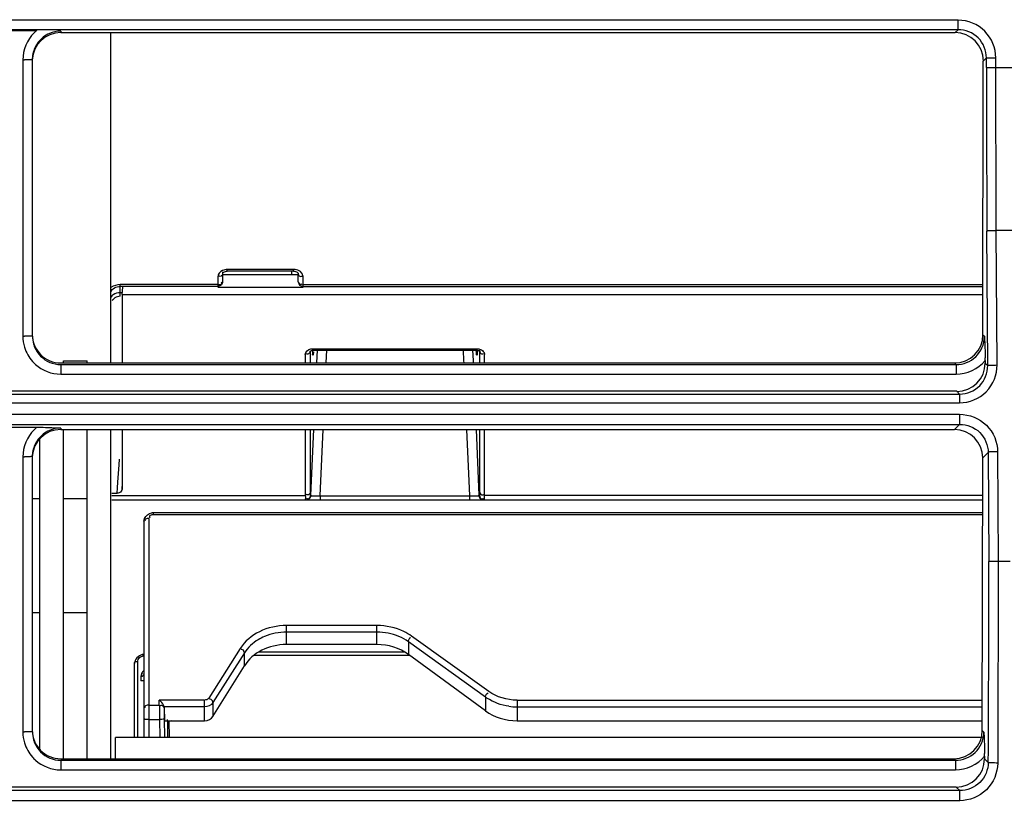
# Model space of a CAD drawing. Extents: x -72 to 3547, y 283 to 2777.
# Drawn here: x 661 to 765, y 1919 to 2002 of the extents above; entities that cross this region are included whole.
import ezdxf

# ---------------------------------------------------------------- set-up
doc = ezdxf.new("R2010")
doc.units = 0
doc.header["$LTSCALE"] = 130.68
doc.layers.get('0').update_dxf_attribs({"linetype": 'CONTINUOUS'})
for name, color, linetype in [('70L_DAO_FENGDXF_CONTINUOUS_LINE', 7, 'CONTINUOUS'), ('70L_DI_ZUO_DXF_CONTINUOUS_LINE', 7, 'CONTINUOUS'), ('70L_ZHONG_KUDXF_CONTINUOUS_LINE', 7, 'CONTINUOUS'), ('70L_ZUO_DUAN_GAI_DXF_DIMENSION', 7, 'CONTINUOUS')]:
    doc.layers.add(name, color=color, linetype=linetype)
doc.styles.get("Standard").update_dxf_attribs({"font": 'txt', "width": 0.65})
doc.dimstyles.new('DIMSTYLE_1', dxfattribs={"dimtxt": 14, "dimasz": 12, "dimexe": 2, "dimexo": 1, "dimgap": 0.875, "dimtad": 1, "dimdec": 1, "dimdsep": 46, "dimtxsty": 'Standard', "dimblk": '_ARROW_FILLED', "dimblk1": '_ARROW_FILLED', "dimblk2": '_ARROW_FILLED', "dimcen": 0.09, "dimadec": 0, "dimazin": 0, "dimtp": 1.2, "dimtm": 1.2, "dimtfac": 1, "dimtdec": 1, "dimtofl": 0, "dimtmove": 0, "dimatfit": 3, "dimldrblk": '_ARROW_FILLED', "dimfxl": 1, "dimtolj": 1, "dimarcsym": 0})

# ---------------------------------------------------------------- blocks, each defined once
blk = doc.blocks.new('_ARROW_FILLED')
at = {"color": 0, "linetype": 'ByBlock'}
blk.add_solid([(0, 0), (-1, 0.1667), (-1, -0.1667)], dxfattribs=at)
blk = doc.blocks.new('*D2')
at = {"layer": '70L_ZUO_DUAN_GAI_DXF_DIMENSION', "color": 2, "linetype": 'Continuous', "transparency": 16777216}
for p, q in [((609.01, 1856.59), (609.01, 2128.51)), ((1709.06, 1856.59), (1709.06, 2128.51)), ((609.01, 2120.51), (1159.03, 2120.51)), ((1709.06, 2120.51), (1159.03, 2120.51))]:
    blk.add_line(p, q, dxfattribs=at)
at = {"layer": '70L_ZUO_DUAN_GAI_DXF_DIMENSION', "color": 2, "linetype": 'Continuous', "transparency": 16777216, "xscale": 12, "yscale": 12, "zscale": 12, "rotation": 180}
blk.add_blockref('_ARROW_FILLED', (609.01, 2120.51), dxfattribs=at)
at = {"layer": '70L_ZUO_DUAN_GAI_DXF_DIMENSION', "color": 2, "linetype": 'Continuous', "transparency": 16777216, "xscale": 12, "yscale": 12, "zscale": 12}
blk.add_blockref('_ARROW_FILLED', (1709.06, 2120.51), dxfattribs=at)

msp = doc.modelspace()

# ---------------------------------------------------------------- linework, layer by layer
at = {"layer": '70L_DAO_FENGDXF_CONTINUOUS_LINE', "color": 7, "linetype": 'Continuous'}
for p, q in [((675.53, 1949.97), (675.53, 1950.18)), ((763.11, 1950.18), (675.53, 1950.18)), ((763.11, 1949.97), (675.53, 1949.97)), ((674.53, 1949.27), (674.53, 1926.44)), ((675.03, 1949.57), (675.03, 1926.44)), ((689.59, 1936.25), (689.59, 1938.26)), ((699.13, 1938.26), (689.59, 1938.26)), ((699.13, 1937.56), (689.59, 1937.56)), ((699.13, 1936.25), (699.13, 1938.26)), ((702.45, 1936.54), (702.45, 1935.21)), ((710.61, 1930.69), (702.45, 1936.54)), ((710.95, 1931.29), (702.79, 1937.14)), ((684.7, 1935.84), (681.37, 1930.59)), ((685.14, 1935.36), (681.81, 1930.11)), ((685.14, 1934.01), (685.14, 1935.36)), ((702.1, 1935.45), (686.64, 1935.45)), ((699.13, 1936.25), (689.59, 1936.25)), ((673.87, 1926.44), (673.87, 1934.53)), ((674.37, 1935.03), (674.53, 1935.06)), ((702.63, 1935.08), (686.12, 1935.08)), ((710.61, 1929.24), (702.45, 1935.21)), ((673.53, 1926.44), (673.53, 1934.23)), ((673.53, 1934.23), (673.53, 1934.23)), ((681.81, 1928.64), (685.14, 1934.01)), ((674.2, 1932.89), (674.2, 1932.43)), ((674.53, 1932.42), (674.2, 1932.43)), ((676.15, 1929.84), (676.15, 1930.37)), ((680.92, 1930.37), (676.15, 1930.37)), ((680.92, 1928.2), (680.92, 1930.37)), ((710.61, 1930.69), (710.61, 1929.24)), ((713.93, 1930.37), (763.08, 1930.37)), ((713.93, 1930.37), (713.93, 1929.67)), ((675.03, 1929.84), (676.15, 1929.84)), ((676.65, 1929.67), (676.7, 1928.2)), ((676.65, 1929.67), (676.65, 1929.56)), ((680.92, 1929.67), (676.65, 1929.67)), ((681.81, 1930.11), (681.81, 1928.64)), ((713.93, 1929.67), (713.93, 1928.2)), ((713.93, 1929.67), (763.08, 1929.67)), ((675.03, 1928.32), (676.17, 1928.32)), ((676.17, 1928.32), (676.19, 1926.44)), ((676.67, 1928.41), (676.7, 1926.44)), ((676.7, 1928.2), (680.92, 1928.2)), ((677.23, 1926.44), (677.19, 1928.2)), ((713.93, 1928.2), (763.07, 1928.2)), ((677.03, 1927.87), (677.03, 1926.44))]:
    msp.add_line(p, q, dxfattribs=at)
at = {"layer": '70L_DAO_FENGDXF_CONTINUOUS_LINE', "color": 2, "linetype": 'Continuous'}
for q in [(677.03, 1928.34), (677.03, 1927.87)]:
    msp.add_line((677.03, 1928.2), q, dxfattribs=at)
at = {"layer": '70L_DAO_FENGDXF_CONTINUOUS_LINE', "color": 7, "linetype": 'Continuous'}
for points in [[(673.9, 1934.96), (673.78, 1934.84), (673.68, 1934.71), (673.61, 1934.57), (673.56, 1934.43), (673.54, 1934.28), (673.53, 1934.23)], [(674.43, 1935.21), (674.35, 1935.2), (674.19, 1935.14), (674.04, 1935.06), (673.9, 1934.96)]]:
    msp.add_lwpolyline(points, dxfattribs=at)
for centre, radius, start, end in [((675.53, 1949.07), 1.11, 90.0318, 99.3736), ((713.45, 1934.65), 4.87, 234.3404, 236.2768), ((862.51, 1930.55), 186.36, 180.2163, 180.6853), ((781.44, 1930.08), 104.79, 180.2883, 180.9139), ((713.93, 1935.84), 6.17, 262.0863, 270.0053)]:
    msp.add_arc(centre, radius, start, end, dxfattribs=at)
for centre, major_axis, ratio, start_param, end_param in [((689.59, 1932.13), (5, 0), 0.823984, 7.853982, 8.951908), ((699.13, 1932.13), (5, 0), 0.823984, 7.127551, 7.853982), ((713.93, 1932.32), (5, 0), 0.823984, -2.297227, -1.570796), ((677.43, 1927.87), (0.4, -0.005), 0.812221, 1.585954, 3.151593), ((680.92, 1929.02), (1, 0), 0.823984, -1.570796, -0.47287)]:
    msp.add_ellipse(centre, major_axis=major_axis, ratio=ratio, start_param=start_param, end_param=end_param, dxfattribs=at)
for points in [[(674.59, 1949.57), (674.71, 1949.87), (675.04, 1950.11), (675.35, 1950.16)], [(674.53, 1949.27), (674.53, 1949.38), (674.55, 1949.48), (674.59, 1949.57)], [(689.59, 1937.56), (688.8, 1937.56), (687.98, 1937.41), (687.25, 1937.09)], [(701.46, 1937.1), (700.73, 1937.41), (699.93, 1937.56), (699.13, 1937.56)], [(702.45, 1936.54), (702.15, 1936.77), (701.81, 1936.95), (701.46, 1937.1)], [(702.45, 1936.54), (702.45, 1936.72), (702.55, 1936.97), (702.72, 1937)], [(673.87, 1934.53), (673.87, 1934.62), (673.91, 1934.72), (673.97, 1934.79)], [(673.97, 1934.79), (674.07, 1934.91), (674.22, 1934.99), (674.37, 1935.03)], [(674.53, 1933.51), (674.42, 1933.43), (674.33, 1933.32), (674.27, 1933.2)], [(674.27, 1933.2), (674.23, 1933.1), (674.2, 1933), (674.2, 1932.89)], [(713.93, 1930.37), (712.89, 1930.37), (711.79, 1930.68), (710.95, 1931.29)], [(710.61, 1930.69), (710.61, 1930.87), (710.71, 1931.11), (710.88, 1931.15)], [(713.08, 1929.73), (712.26, 1929.84), (711.44, 1930.13), (710.75, 1930.6)], [(681.81, 1930.11), (681.64, 1929.83), (681.25, 1929.67), (680.92, 1929.67)]]:
    msp.add_open_spline(points, degree=3, dxfattribs=at)
for points, knots in [([(675.53, 1949.97), (675.42, 1949.97), (675.25, 1949.95), (675.06, 1949.79), (675.12, 1949.69), (675.16, 1949.65)], [0, 0, 0, 0, 0.551527, 0.761662, 1, 1, 1, 1]), ([(675.03, 1949.57), (674.92, 1949.57), (674.78, 1949.56), (674.57, 1949.45), (674.63, 1949.36), (674.66, 1949.33)], [0, 0, 0, 0, 0.59821, 0.795423, 1, 1, 1, 1]), ([(689.59, 1938.26), (688.61, 1938.26), (686.71, 1937.86), (685.18, 1936.6), (684.7, 1935.84)], [0, 0, 0, 0, 0.522624, 1, 1, 1, 1]), ([(702.79, 1937.14), (702.53, 1937.32), (701.42, 1937.98), (700.11, 1938.26), (699.13, 1938.26)], [0, 0, 0, 0, 0.242227, 1, 1, 1, 1]), ([(687.25, 1937.09), (687.03, 1937), (686.21, 1936.58), (685.5, 1935.93), (685.14, 1935.36)], [0, 0, 0, 0, 0.263032, 1, 1, 1, 1]), ([(685.14, 1935.36), (685.14, 1935.49), (685.03, 1935.7), (684.84, 1935.74), (684.79, 1935.73)], [0, 0, 0, 0, 0.712397, 1, 1, 1, 1]), ([(673.53, 1934.23), (673.53, 1934.3), (673.57, 1934.46), (673.75, 1934.48), (673.83, 1934.46)], [0, 0, 0, 0, 0.429038, 1, 1, 1, 1]), ([(674.42, 1935.24), (674.41, 1935.24), (674.37, 1935.14), (674.4, 1935.08), (674.41, 1935.03)], [0, 0, 0, 0, 0.239135, 1, 1, 1, 1]), ([(674.2, 1932.89), (674.29, 1932.91), (674.46, 1932.91), (674.48, 1933.11), (674.44, 1933.15)], [0, 0, 0, 0, 0.612805, 1, 1, 1, 1]), ([(676.65, 1929.67), (676.65, 1929.73), (676.54, 1930.01), (676.33, 1930.22), (676.15, 1930.37)], [0, 0, 0, 0, 0.211028, 1, 1, 1, 1]), ([(681.37, 1930.59), (681.31, 1930.5), (681.17, 1930.36), (681.02, 1930.41), (680.98, 1930.43)], [0, 0, 0, 0, 0.714041, 1, 1, 1, 1]), ([(681.81, 1930.11), (681.81, 1930.24), (681.7, 1930.44), (681.51, 1930.48), (681.46, 1930.48)], [0, 0, 0, 0, 0.712397, 1, 1, 1, 1]), ([(675.03, 1929.84), (674.92, 1929.84), (674.78, 1929.84), (674.57, 1929.72), (674.63, 1929.63), (674.66, 1929.61)], [0, 0, 0, 0, 0.59821, 0.795423, 1, 1, 1, 1]), ([(676.65, 1929.56), (676.65, 1929.63), (676.56, 1929.82), (676.34, 1929.81), (676.25, 1929.77)], [0, 0, 0, 0, 0.429493, 1, 1, 1, 1]), ([(675.03, 1928.32), (674.98, 1928.32), (674.84, 1928.33), (674.71, 1928.31), (674.58, 1928.37), (674.64, 1928.38), (674.66, 1928.39)], [0, 0, 0, 0, 0.349338, 0.797297, 0.869803, 1, 1, 1, 1]), ([(676.67, 1928.41), (676.66, 1928.37), (676.48, 1928.33), (676.36, 1928.33), (676.27, 1928.34)], [0, 0, 0, 0, 0.283807, 1, 1, 1, 1])]:
    msp.add_open_spline(points, degree=3, knots=knots, dxfattribs=at)
at = {"layer": '70L_DI_ZUO_DXF_CONTINUOUS_LINE', "color": 7, "linetype": 'Continuous'}
for p, q in [((671.03, 1966), (671.03, 2000.91)), ((682.33, 1975.1), (682.33, 1974.09)), ((682.83, 1975.62), (682.83, 1974.59)), ((683.33, 1975.7), (683.33, 1975.89)), ((690.33, 1975.89), (683.33, 1975.89)), ((690.33, 1975.7), (683.33, 1975.7)), ((690.33, 1975.7), (690.33, 1975.89)), ((690.83, 1974.59), (690.83, 1975.41)), ((691.33, 1974.09), (691.33, 1975.1)), ((671.71, 1974.05), (671.87, 1974.08)), ((671.87, 1974.08), (672.03, 1974.09)), ((672.03, 1974.09), (672.03, 1974.28)), ((682.33, 1974.28), (672.03, 1974.28)), ((682.33, 1974.09), (672.03, 1974.09)), ((672.03, 1973.05), (672.03, 1974.02)), ((691.33, 1974.28), (763.15, 1974.28)), ((691.33, 1974.09), (763.15, 1974.09)), ((672.23, 1973.43), (672.03, 1973.43)), ((666.03, 1966), (666.03, 1966.23)), ((666.03, 1966.23), (668.53, 1966.23)), ((668.53, 1966), (668.53, 1966.23)), ((666.03, 1924.19), (666.03, 1958.96)), ((668.53, 1924.19), (668.53, 1958.96)), ((671.03, 1924.19), (671.03, 1958.96)), ((663.53, 1925.16), (663.53, 1957.99)), ((662.73, 1951.68), (663.53, 1951.68)), ((666.03, 1951.68), (668.53, 1951.68)), ((662.73, 1939.63), (663.53, 1939.63)), ((666.03, 1939.63), (668.53, 1939.63)), ((671.53, 1924.19), (671.53, 1926.44)), ((763.07, 1926.44), (671.53, 1926.44))]:
    msp.add_line(p, q, dxfattribs=at)
for points in [[(682.83, 1975.41), (682.84, 1975.43), (682.85, 1975.46)], [(682.85, 1975.46), (682.87, 1975.51), (682.91, 1975.56), (682.98, 1975.6), (683.05, 1975.64), (683.14, 1975.67), (683.24, 1975.69), (683.33, 1975.7)], [(690.33, 1975.7), (690.35, 1975.7), (690.46, 1975.69), (690.55, 1975.67), (690.64, 1975.63), (690.71, 1975.59), (690.77, 1975.54), (690.81, 1975.5), (690.83, 1975.45), (690.83, 1975.42), (690.83, 1975.41)], [(671.06, 1973.54), (671.11, 1973.65), (671.18, 1973.75), (671.29, 1973.85), (671.41, 1973.94), (671.56, 1974), (671.71, 1974.05)]]:
    msp.add_lwpolyline(points, dxfattribs=at)
msp.add_arc((672.03, 1972.05), 1, 90, 124.8329, dxfattribs=at)
for points in [[(682.83, 1975.78), (682.58, 1975.67), (682.33, 1975.38), (682.33, 1975.1)], [(683.33, 1975.89), (683.16, 1975.89), (682.99, 1975.85), (682.83, 1975.78)], [(690.91, 1975.75), (690.73, 1975.84), (690.53, 1975.89), (690.33, 1975.89)], [(691.32, 1975.23), (691.27, 1975.45), (691.1, 1975.64), (690.91, 1975.75)], [(672.03, 1974.28), (671.69, 1974.28), (671.32, 1974.18), (671.03, 1973.98)], [(682.7, 1974.26), (682.61, 1974.16), (682.47, 1974.09), (682.33, 1974.09)], [(682.83, 1974.59), (682.83, 1974.47), (682.78, 1974.35), (682.7, 1974.26)], [(671.27, 1973.21), (671.17, 1973.14), (671.08, 1973.03), (671.05, 1972.92)], [(672.03, 1973.43), (671.77, 1973.43), (671.48, 1973.37), (671.27, 1973.21)]]:
    msp.add_open_spline(points, degree=3, dxfattribs=at)
for points, knots in [([(682.83, 1975.41), (682.83, 1975.33), (682.75, 1975.14), (682.53, 1975.14), (682.44, 1975.18)], [0, 0, 0, 0, 0.439498, 1, 1, 1, 1]), ([(690.83, 1975.41), (690.83, 1975.33), (690.92, 1975.14), (691.14, 1975.14), (691.23, 1975.18)], [0, 0, 0, 0, 0.439498, 1, 1, 1, 1]), ([(691.33, 1975.1), (691.33, 1975.12), (691.33, 1975.17), (691.32, 1975.21), (691.32, 1975.23)], [0, 0, 0, 0, 0.497314, 1, 1, 1, 1]), ([(682.33, 1974.28), (682.45, 1974.28), (682.59, 1974.29), (682.8, 1974.41), (682.74, 1974.5), (682.71, 1974.53)], [0, 0, 0, 0, 0.591688, 0.791377, 1, 1, 1, 1]), ([(690.83, 1974.59), (690.83, 1974.51), (690.92, 1974.32), (691.15, 1974.31), (691.24, 1974.36)], [0, 0, 0, 0, 0.439906, 1, 1, 1, 1]), ([(691.33, 1974.09), (691.22, 1974.09), (691.04, 1974.12), (690.87, 1974.32), (690.93, 1974.44), (690.96, 1974.49)], [0, 0, 0, 0, 0.51449, 0.734326, 1, 1, 1, 1]), ([(671.46, 1972.87), (671.43, 1972.85), (671.36, 1972.79), (671.29, 1972.74), (671.26, 1972.71)], [0, 0, 0, 0, 0.511671, 1, 1, 1, 1]), ([(671.26, 1972.71), (671.24, 1972.69), (671.21, 1972.66), (671.18, 1972.62), (671.17, 1972.61)], [0, 0, 0, 0, 0.508833, 1, 1, 1, 1])]:
    msp.add_open_spline(points, degree=3, knots=knots, dxfattribs=at)
at = {"layer": '70L_ZHONG_KUDXF_CONTINUOUS_LINE', "color": 7, "linetype": 'Continuous'}
for p, q in [((760.52, 2002.22), (658.91, 2002.22)), ((760.52, 2001.22), (760.52, 2002.22)), ((760.52, 2001.22), (658.91, 2001.22)), ((658.98, 2001.15), (663.21, 2001.15)), ((665.73, 2001.07), (665.73, 2000.91)), ((665.73, 2000.91), (760.2, 2000.91)), ((760.52, 2001.22), (760.2, 2000.91)), ((661.73, 1998.03), (661.73, 1968.83)), ((662.73, 1998.05), (662.73, 1968.85)), ((763.14, 1968.98), (763.18, 1997.91)), ((763.5, 1998.24), (763.18, 1997.91)), ((763.5, 1997.22), (763.5, 1998.24)), ((763.5, 1998.24), (764.5, 1998.24)), ((764.55, 1980.01), (764.5, 1998.24)), ((763.5, 1997.22), (767.29, 1997.22)), ((763.64, 1965.73), (763.56, 1979.94)), ((764.64, 1965.79), (764.55, 1980.01)), ((766.24, 1980.01), (764.55, 1980.01)), ((690.83, 1975.32), (682.83, 1975.32)), ((690.11, 1975.7), (690.11, 1975.32)), ((672.23, 1973.24), (672.28, 1974.02)), ((682.33, 1974.02), (691.33, 1974.02)), ((672.23, 1973.24), (763.14, 1973.24)), ((672.23, 1973.24), (672.23, 1973.05)), ((672.23, 1973.05), (672.23, 1972.87)), ((672.23, 1972.87), (672.23, 1972.28)), ((672.23, 1972.28), (672.23, 1966)), ((763.14, 1968.98), (763.3, 1968.82)), ((691.57, 1966.91), (691.57, 1966)), ((692.07, 1967.21), (692.07, 1967.23)), ((692.07, 1967.21), (692.07, 1966)), ((692.37, 1967.51), (709.69, 1967.51)), ((692.37, 1967.34), (709.69, 1967.34)), ((692.78, 1966), (692.84, 1967.34)), ((693.77, 1966), (693.83, 1967.34)), ((708.24, 1967.34), (708.29, 1966.24)), ((709.23, 1967.34), (709.28, 1966.27)), ((709.98, 1967.35), (710, 1967.21)), ((710, 1967.23), (710, 1967.21)), ((710, 1966.82), (710, 1967.21)), ((710, 1966), (710, 1966.82)), ((710.5, 1966), (710.5, 1966.91)), ((665.73, 1966), (760.15, 1966)), ((665.73, 1965.84), (665.73, 1964.82)), ((665.73, 1965.84), (760.31, 1965.84)), ((708.29, 1966.24), (708.3, 1966)), ((709.28, 1966.27), (709.29, 1966)), ((760.15, 1966), (760.31, 1965.84)), ((760.31, 1965.84), (760.31, 1964.82)), ((763.38, 1966.26), (763.38, 1965.99)), ((763.38, 1965.99), (763.64, 1965.73)), ((665.73, 1964.82), (760.31, 1964.82)), ((658.75, 1962.71), (760.68, 1962.71)), ((760.39, 1963.01), (659.04, 1963.01)), ((760.39, 1963.01), (760.68, 1962.71)), ((760.68, 1962.71), (760.68, 1961.79)), ((658.75, 1961.79), (760.68, 1961.79)), ((658.74, 1960.58), (760.68, 1960.58)), ((760.68, 1960.58), (760.68, 1959.51)), ((658.74, 1959.51), (760.68, 1959.51)), ((760.68, 1959.51), (760.13, 1958.96)), ((659.05, 1959.21), (663.21, 1959.21)), ((665.73, 1959.13), (665.73, 1958.96)), ((665.73, 1958.96), (760.13, 1958.96)), ((672.23, 1958.96), (672.23, 1956.87)), ((691.57, 1958.96), (691.57, 1952)), ((692.07, 1958.96), (692.07, 1952.36)), ((692.16, 1952.02), (692.47, 1958.96)), ((693.14, 1951.96), (693.46, 1958.96)), ((708.61, 1958.96), (708.92, 1951.96)), ((709.6, 1958.96), (709.91, 1952.02)), ((710, 1952.36), (710, 1958.96)), ((710.5, 1952), (710.5, 1958.96)), ((672.23, 1956.87), (672.23, 1955.92)), ((763.7, 1956.55), (763.12, 1955.97)), ((763.7, 1956.55), (763.77, 1945.02)), ((764.69, 1956.62), (764.76, 1945.05)), ((661.73, 1956.09), (661.73, 1927.02)), ((662.73, 1956.11), (662.73, 1927.03)), ((671.78, 1953.41), (671.91, 1955.23)), ((671.91, 1955.23), (671.95, 1955.85)), ((672.23, 1955.92), (672.23, 1954.74)), ((763.07, 1927.17), (763.12, 1955.97)), ((672.23, 1954.74), (672.23, 1952.68)), ((671.74, 1952.82), (671.78, 1953.41)), ((672.23, 1952.68), (672.27, 1953.26)), ((671.12, 1952.25), (671.7, 1952.24)), ((671.12, 1952), (691.57, 1952)), ((671.7, 1952.24), (671.74, 1952.82)), ((692.09, 1952.02), (692.16, 1952.02)), ((709.91, 1952.02), (709.98, 1952.02)), ((763.11, 1952), (710.5, 1952)), ((671.12, 1951.55), (763.11, 1951.55)), ((693.14, 1951.96), (693.14, 1951.55)), ((693.14, 1951.96), (708.92, 1951.96)), ((708.92, 1951.96), (708.92, 1951.55)), ((764.76, 1945.05), (764.7, 1923.72)), ((764.76, 1945.05), (766.03, 1945.05)), ((763.07, 1927.17), (763.24, 1927)), ((665.73, 1924.19), (760.08, 1924.19)), ((665.73, 1924.02), (665.73, 1923.01)), ((665.73, 1924.02), (760.24, 1924.02)), ((760.08, 1924.19), (760.24, 1924.02)), ((760.24, 1924.02), (760.24, 1923.01)), ((763.32, 1924.44), (763.31, 1924.17)), ((763.31, 1924.17), (763.7, 1923.79)), ((665.73, 1923.01), (760.24, 1923.01)), ((760.69, 1920.82), (658.74, 1920.82)), ((760.32, 1921.19), (659.1, 1921.19)), ((760.32, 1921.19), (760.69, 1920.82)), ((760.69, 1919.75), (760.69, 1920.82)), ((760.69, 1919.75), (658.74, 1919.75))]:
    msp.add_line(p, q, dxfattribs=at)
for points in [[(692.07, 1967.23), (692.07, 1967.23), (692.07, 1967.23), (692.08, 1967.24), (692.1, 1967.26), (692.13, 1967.28), (692.17, 1967.3), (692.23, 1967.32), (692.3, 1967.33), (692.37, 1967.34)], [(709.7, 1967.34), (709.72, 1967.34), (709.79, 1967.33), (709.85, 1967.32), (709.9, 1967.3), (709.95, 1967.27)], [(709.95, 1967.27), (709.98, 1967.25), (709.99, 1967.23), (710, 1967.23), (710, 1967.23), (710, 1967.23)]]:
    msp.add_lwpolyline(points, dxfattribs=at)
for centre, radius, start, end in [((760.52, 1998.24), 3.98, 359.9221, 90.0779), ((665.75, 1998.05), 4.01, 129.2477, 134.8111), ((661.73, 2053.86), 55.83, 270.0005, 270.1786), ((665.79, 1998.05), 3.06, 168.0388, 179.9796), ((3625.74, 1997.21), 2862.23, 179.9998, 180.34557), ((665.78, 1968.84), 4.05, 180.0593, 196.726), ((661.73, 2024.66), 55.83, 270.0005, 270.1786), ((665.78, 1968.85), 3.04, 180.0538, 196.6228), ((665.75, 1968.85), 3.01, 196.673, 202.7056), ((665.76, 1968.85), 4.03, 221.7753, 228.2223), ((733.07, 1966.3), 30.31, 359.9192, 0.4625), ((665.75, 1956.1), 4.01, 129.2477, 134.8111), ((665.79, 1956.1), 3.06, 168.0388, 179.9796), ((661.73, 2011.92), 55.83, 270.0005, 270.1786), ((692.92, 1962.49), 10.54, 269.529, 271.2465), ((-3215.91, 1946.94), 3979.68, 359.66662, 359.97234), ((665.78, 1927.04), 3.04, 180.0538, 196.6228), ((665.78, 1927.02), 4.05, 180.0593, 196.726), ((661.73, 1982.84), 55.83, 270.0005, 270.1786), ((665.75, 1927.03), 3.01, 196.673, 202.7056), ((665.76, 1927.03), 4.03, 221.7753, 228.2223), ((733, 1924.49), 30.31, 359.9192, 0.4625)]:
    msp.add_arc(centre, radius, start, end, dxfattribs=at)
for centre, major_axis, ratio, start_param, end_param in [((665.73, 1997.89), (0, 3.02), 0.994673, 6.283185, 7.801819), ((760.17, 1997.89), (1.96, 2.31), 0.990792, -0.864647, 0.698553), ((665.73, 1969.01), (0, 3.01), 0.997716, 1.570796, 3.141593), ((760.13, 1969.01), (2.38, -1.86), 0.993762, 5.378515, 6.941715), ((760.37, 1966.01), (2.38, -1.86), 0.993762, -0.90467, 0.65853), ((665.73, 1955.95), (0, 3.02), 0.994673, 6.283185, 7.801819), ((760.11, 1955.95), (1.96, 2.31), 0.990792, -0.864647, 0.698553), ((665.73, 1927.19), (0, 3.01), 0.997716, 1.570796, 3.141593), ((760.06, 1927.19), (2.38, -1.86), 0.993762, 5.378515, 6.941715), ((760.3, 1924.2), (2.38, -1.86), 0.993762, -0.90467, 0.65853)]:
    msp.add_ellipse(centre, major_axis=major_axis, ratio=ratio, start_param=start_param, end_param=end_param, dxfattribs=at)
for points in [[(662.92, 2000.89), (662.19, 2000.16), (661.73, 1999.06), (661.73, 1998.03)], [(665.73, 2001.07), (665.33, 2001.07), (664.92, 2000.99), (664.55, 2000.83)], [(663.33, 1999.86), (663.07, 1999.51), (662.89, 1999.1), (662.8, 1998.68)], [(664.55, 2000.83), (664.07, 2000.62), (663.64, 2000.28), (663.33, 1999.86)], [(763.04, 1967.6), (763.21, 1967.98), (763.3, 1968.4), (763.3, 1968.82)], [(661.91, 1967.67), (662.07, 1967.12), (662.37, 1966.59), (662.75, 1966.16)], [(662.97, 1967.68), (663.26, 1966.99), (663.87, 1966.37), (664.57, 1966.07)], [(761.41, 1966.04), (762.11, 1966.32), (762.74, 1966.91), (763.04, 1967.6)], [(691.57, 1966.91), (691.57, 1967.18), (691.88, 1967.43), (692.15, 1967.49)], [(709.72, 1967.34), (709.72, 1967.2), (709.72, 1967.07), (709.71, 1966.94)], [(709.97, 1967.47), (710.12, 1967.43), (710.27, 1967.34), (710.37, 1967.22)], [(663.07, 1965.84), (663.78, 1965.21), (664.78, 1964.82), (665.73, 1964.82)], [(664.57, 1966.07), (664.93, 1965.92), (665.34, 1965.84), (665.73, 1965.84)], [(760.31, 1964.82), (761.44, 1964.82), (762.66, 1965.39), (763.38, 1966.26)], [(760.31, 1965.84), (760.68, 1965.84), (761.06, 1965.91), (761.41, 1966.04)], [(662.92, 1958.95), (662.19, 1958.22), (661.73, 1957.12), (661.73, 1956.09)], [(664.55, 1958.88), (664.07, 1958.68), (663.64, 1958.33), (663.33, 1957.92)], [(665.73, 1959.13), (665.33, 1959.13), (664.92, 1959.04), (664.55, 1958.88)], [(663.33, 1957.92), (663.07, 1957.57), (662.89, 1957.16), (662.8, 1956.74)], [(692.09, 1952.02), (692.08, 1951.86), (691.99, 1951.61), (691.83, 1951.61)], [(692.16, 1952.02), (692.15, 1951.85), (692, 1951.56), (691.84, 1951.62)], [(709.91, 1952.02), (709.92, 1951.85), (710.07, 1951.56), (710.23, 1951.62)], [(709.98, 1952.02), (709.99, 1951.86), (710.07, 1951.61), (710.24, 1951.61)], [(762.98, 1925.78), (763.15, 1926.16), (763.24, 1926.59), (763.24, 1927)], [(661.91, 1925.86), (662.07, 1925.3), (662.37, 1924.78), (662.75, 1924.34)], [(662.97, 1925.87), (663.26, 1925.17), (663.87, 1924.55), (664.57, 1924.26)], [(761.35, 1924.23), (762.05, 1924.5), (762.67, 1925.1), (762.98, 1925.78)], [(663.07, 1924.02), (663.78, 1923.39), (664.78, 1923.01), (665.73, 1923.01)], [(664.57, 1924.26), (664.93, 1924.1), (665.34, 1924.02), (665.73, 1924.02)], [(760.24, 1923.01), (761.37, 1923.01), (762.59, 1923.58), (763.32, 1924.44)], [(760.24, 1924.02), (760.62, 1924.02), (761, 1924.09), (761.35, 1924.23)]]:
    msp.add_open_spline(points, degree=3, dxfattribs=at)
for points, knots in [([(763.5, 1998.24), (763.51, 1999), (762.87, 2000.59), (761.28, 2001.23), (760.52, 2001.22)], [0, 0, 0, 0, 0.499973, 1, 1, 1, 1]), ([(662.73, 1998.05), (662.73, 1998.03), (662.61, 1998.06), (662.4, 1998), (662.11, 1998.03), (661.91, 1998.03)], [0, 0, 0, 0, 0.07346, 0.282958, 1, 1, 1, 1]), ([(763.56, 1979.94), (763.64, 1980.01), (764.02, 1979.96), (764.33, 1980.01), (764.55, 1980.01)], [0, 0, 0, 0, 0.323869, 1, 1, 1, 1]), ([(662.73, 1968.85), (662.73, 1968.83), (662.61, 1968.86), (662.4, 1968.8), (662.11, 1968.83), (661.91, 1968.83)], [0, 0, 0, 0, 0.07346, 0.282957, 1, 1, 1, 1]), ([(763.3, 1968.82), (763.33, 1968.26), (763.36, 1967.51), (763.38, 1966.75), (763.38, 1966.55)], [0, 0, 0, 0, 0.73511, 1, 1, 1, 1]), ([(692.07, 1967.21), (692.06, 1967.09), (691.9, 1966.91), (691.72, 1966.95), (691.67, 1966.97)], [0, 0, 0, 0, 0.678343, 1, 1, 1, 1]), ([(692.15, 1967.49), (692.19, 1967.5), (692.26, 1967.51), (692.34, 1967.51), (692.37, 1967.51)], [0, 0, 0, 0, 0.50057, 1, 1, 1, 1]), ([(692.38, 1966.83), (692.33, 1966.83), (692.38, 1967.1), (692.34, 1967.21), (692.35, 1967.34)], [0, 0, 0, 0, 0.264767, 1, 1, 1, 1]), ([(692.37, 1967.31), (692.37, 1967.3), (692.38, 1967.45), (692.39, 1967.46), (692.4, 1967.52)], [0, 0, 0, 0, 0.179411, 1, 1, 1, 1]), ([(692.45, 1967.19), (692.44, 1967.1), (692.4, 1967.01), (692.41, 1966.83), (692.38, 1966.83)], [0, 0, 0, 0, 0.732424, 1, 1, 1, 1]), ([(709.69, 1966.83), (709.64, 1966.83), (709.67, 1967.1), (709.62, 1967.21), (709.61, 1967.34)], [0, 0, 0, 0, 0.268752, 1, 1, 1, 1]), ([(709.7, 1967.31), (709.7, 1967.3), (709.68, 1967.45), (709.68, 1967.46), (709.67, 1967.52)], [0, 0, 0, 0, 0.179863, 1, 1, 1, 1]), ([(709.69, 1967.51), (709.74, 1967.51), (709.83, 1967.51), (709.93, 1967.49), (709.97, 1967.47)], [0, 0, 0, 0, 0.500009, 1, 1, 1, 1]), ([(709.71, 1966.94), (709.71, 1966.91), (709.71, 1966.88), (709.7, 1966.83), (709.69, 1966.83)], [0, 0, 0, 0, 0.726965, 1, 1, 1, 1]), ([(710, 1967.21), (710.01, 1967.13), (710.09, 1966.94), (710.32, 1966.94), (710.4, 1966.99)], [0, 0, 0, 0, 0.45489, 1, 1, 1, 1]), ([(710.37, 1967.22), (710.39, 1967.2), (710.43, 1967.15), (710.45, 1967.1), (710.46, 1967.08)], [0, 0, 0, 0, 0.509386, 1, 1, 1, 1]), ([(710.46, 1967.08), (710.47, 1967.05), (710.49, 1966.99), (710.5, 1966.94), (710.5, 1966.91)], [0, 0, 0, 0, 0.507447, 1, 1, 1, 1]), ([(760.68, 1961.79), (761.7, 1961.79), (763.82, 1962.65), (764.64, 1964.78), (764.64, 1965.79)], [0, 0, 0, 0, 0.500206, 1, 1, 1, 1]), ([(760.68, 1962.71), (761.44, 1962.71), (763.04, 1963.36), (763.65, 1964.96), (763.64, 1965.73)], [0, 0, 0, 0, 0.500843, 1, 1, 1, 1]), ([(763.64, 1965.73), (763.73, 1965.79), (764.1, 1965.75), (764.41, 1965.79), (764.64, 1965.79)], [0, 0, 0, 0, 0.323864, 1, 1, 1, 1]), ([(760.68, 1960.58), (761.7, 1960.58), (763.82, 1959.74), (764.69, 1957.63), (764.69, 1956.62)], [0, 0, 0, 0, 0.500307, 1, 1, 1, 1]), ([(760.68, 1959.51), (761.45, 1959.52), (763.04, 1958.9), (763.69, 1957.31), (763.7, 1956.55)], [0, 0, 0, 0, 0.500239, 1, 1, 1, 1]), ([(663.21, 1959.21), (663.44, 1959.21), (664.28, 1959.2), (665.12, 1959.16), (665.73, 1959.13)], [0, 0, 0, 0, 0.266201, 1, 1, 1, 1]), ([(764.69, 1956.62), (764.47, 1956.62), (764.16, 1956.57), (763.78, 1956.62), (763.7, 1956.55)], [0, 0, 0, 0, 0.676142, 1, 1, 1, 1]), ([(662.73, 1956.11), (662.73, 1956.09), (662.61, 1956.12), (662.4, 1956.06), (662.11, 1956.09), (661.91, 1956.09)], [0, 0, 0, 0, 0.07346, 0.282958, 1, 1, 1, 1]), ([(672.23, 1952.68), (672.23, 1952.51), (672.01, 1952.28), (671.77, 1952.24), (671.7, 1952.24)], [0, 0, 0, 0, 0.69139, 1, 1, 1, 1]), ([(691.57, 1952), (691.57, 1951.89), (691.61, 1951.79), (691.55, 1951.55), (691.59, 1951.55)], [0, 0, 0, 0, 0.741259, 1, 1, 1, 1]), ([(692.07, 1952.36), (692.06, 1952.27), (692, 1952.06), (691.75, 1952.05), (691.66, 1952.1)], [0, 0, 0, 0, 0.483343, 1, 1, 1, 1]), ([(692.07, 1952.36), (692.07, 1952.28), (692.09, 1952.2), (692.06, 1952.02), (692.09, 1952.02)], [0, 0, 0, 0, 0.738692, 1, 1, 1, 1]), ([(692.16, 1952.02), (692.18, 1951.96), (692.48, 1952), (692.67, 1951.96), (692.83, 1951.95)], [0, 0, 0, 0, 0.288635, 1, 1, 1, 1]), ([(708.92, 1951.96), (709.15, 1951.95), (709.42, 1952.01), (709.87, 1951.93), (709.91, 1952.02)], [0, 0, 0, 0, 0.693985, 1, 1, 1, 1]), ([(709.98, 1952.02), (710.01, 1952.02), (709.98, 1952.2), (710, 1952.28), (710, 1952.36)], [0, 0, 0, 0, 0.260598, 1, 1, 1, 1]), ([(710, 1952.36), (710.01, 1952.27), (710.07, 1952.06), (710.32, 1952.05), (710.41, 1952.1)], [0, 0, 0, 0, 0.483343, 1, 1, 1, 1]), ([(710.48, 1951.55), (710.52, 1951.55), (710.46, 1951.79), (710.5, 1951.89), (710.5, 1952)], [0, 0, 0, 0, 0.260035, 1, 1, 1, 1]), ([(691.83, 1951.61), (691.81, 1951.61), (691.76, 1951.62), (691.71, 1951.65), (691.69, 1951.67)], [0, 0, 0, 0, 0.439832, 1, 1, 1, 1]), ([(691.84, 1951.62), (691.82, 1951.63), (691.79, 1951.64), (691.77, 1951.66), (691.75, 1951.67)], [0, 0, 0, 0, 0.462566, 1, 1, 1, 1]), ([(710.23, 1951.62), (710.24, 1951.63), (710.27, 1951.64), (710.3, 1951.66), (710.32, 1951.67)], [0, 0, 0, 0, 0.462566, 1, 1, 1, 1]), ([(710.24, 1951.61), (710.26, 1951.61), (710.31, 1951.62), (710.36, 1951.65), (710.38, 1951.67)], [0, 0, 0, 0, 0.439832, 1, 1, 1, 1]), ([(764.76, 1945.04), (764.64, 1945.04), (764.31, 1945.03), (763.98, 1945.05), (763.77, 1945.02)], [0, 0, 0, 0, 0.363255, 1, 1, 1, 1]), ([(662.73, 1927.03), (662.73, 1927.01), (662.61, 1927.05), (662.4, 1926.99), (662.11, 1927.02), (661.91, 1927.02)], [0, 0, 0, 0, 0.07346, 0.282957, 1, 1, 1, 1]), ([(763.24, 1927), (763.27, 1926.45), (763.3, 1925.69), (763.31, 1924.93), (763.31, 1924.73)], [0, 0, 0, 0, 0.73511, 1, 1, 1, 1]), ([(763.7, 1923.79), (763.7, 1923.03), (763.04, 1921.44), (761.45, 1920.82), (760.69, 1920.82)], [0, 0, 0, 0, 0.49974, 1, 1, 1, 1]), ([(764.7, 1923.72), (764.69, 1922.71), (763.82, 1920.59), (761.7, 1919.75), (760.69, 1919.75)], [0, 0, 0, 0, 0.49973, 1, 1, 1, 1]), ([(764.7, 1923.72), (764.47, 1923.72), (764.16, 1923.77), (763.79, 1923.72), (763.7, 1923.79)], [0, 0, 0, 0, 0.676268, 1, 1, 1, 1])]:
    msp.add_open_spline(points, degree=3, knots=knots, dxfattribs=at)

# ---------------------------------------------------------------- dimensions: what is measured, and where the dimension line sits
at = {"layer": '70L_ZUO_DUAN_GAI_DXF_DIMENSION', "color": 2, "linetype": 'Continuous'}
dim = msp.add_linear_dim(base=(1709.0575, 2120.5108), p1=(609.011, 1855.5895), p2=(1709.0575, 1855.5895), dimstyle='DIMSTYLE_1', dxfattribs=at)
dim.commit()
dim.dimension.update_dxf_attribs({"geometry": '*D2', "text_midpoint": (1140.8342, 2120.5108), "dimtype": 160})

doc.saveas('drawing.dxf')
